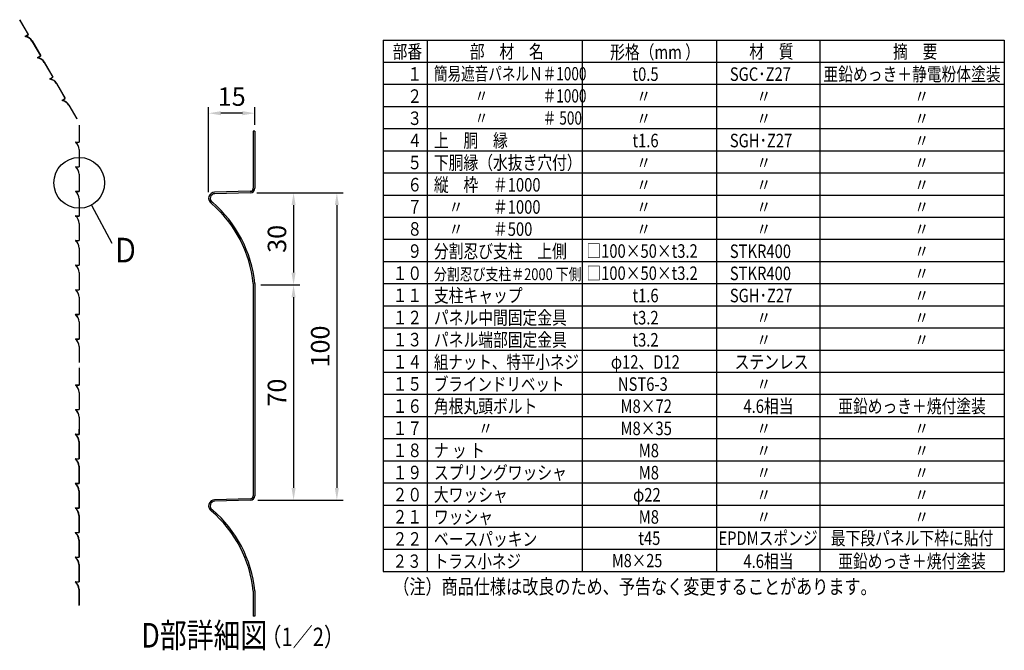
# Model space of a CAD drawing. Extents: x 114 to 9493, y 33 to 6571.
# Drawn here: x 5141 to 9143, y 3612 to 6175 of the extents above; entities that cross this region are included whole.
import ezdxf
from ezdxf.enums import TextEntityAlignment as Align

# ---------------------------------------------------------------- set-up
doc = ezdxf.new("R2010")
doc.units = 0
doc.header["$LTSCALE"] = 250
doc.header["$MEASUREMENT"] = 0
doc.header["$PDMODE"] = 33
doc.header["$PDSIZE"] = 5
doc.layers.get('DEFPOINTS').update_dxf_attribs({"linetype": 'CONTINUOUS'})
for name, color, linetype in [('MOJI', 6, 'CONTINUOUS'), ('SJC', 1, 'CONTINUOUS'), ('SUNPOU', 4, 'CONTINUOUS')]:
    doc.layers.add(name, color=color, linetype=linetype)
doc.styles.add('EXT08', font='ROMANS', dxfattribs={"width": 0.8, "bigfont": 'EXTFONT'})
doc.dimstyles.new('SJC', dxfattribs={"dimtxt": 0.18, "dimasz": 0.18, "dimexe": 0.18, "dimexo": 0.0625, "dimgap": 0.09, "dimtad": 0, "dimtih": 1, "dimtoh": 1, "dimdec": 4, "dimzin": 0, "dimdsep": 46, "dimtxsty": 'STANDARD', "dimcen": 0.09, "dimadec": 0, "dimazin": 0, "dimtfac": 1, "dimtdec": 4, "dimtofl": 0, "dimtmove": 0, "dimatfit": 3, "dimfxl": 1, "dimtolj": 1, "dimtzin": 0, "dimarcsym": 0})

# ---------------------------------------------------------------- blocks, each defined once
blk = doc.blocks.new('*D12')
at = {"layer": 'DEFPOINTS', "color": 0}
for p in [(5909.243747, 5795.254719), (6096.743747, 5722.601708), (5909.243747, 5449.166241)]:
    blk.add_point(p, dxfattribs=at)
at = {"layer": 'SUNPOU', "color": 0, "lineweight": -2}
for p, q in [((5909.243747, 5474.166241), (5909.243747, 5820.254719)), ((6096.743747, 5747.601708), (6096.743747, 5820.254719)), ((6046.743747, 5795.254719), (5959.243747, 5795.254719))]:
    blk.add_line(p, q, dxfattribs=at)
at = {"layer": 'SUNPOU', "color": 0}
for points in [[(5959.243747, 5803.588052), (5959.243747, 5786.921386), (5909.243747, 5795.254719)], [(6046.743747, 5786.921386), (6046.743747, 5803.588052), (6096.743747, 5795.254719)]]:
    blk.add_solid(points, dxfattribs=at)
at = {"layer": 'SUNPOU', "color": 0, "insert": (6002.993747, 5862.754719), "char_height": 75, "attachment_point": 5, "style": 'EXT08'}
blk.add_mtext('\\A1;15', dxfattribs=at)
blk = doc.blocks.new('*D13')
at = {"layer": 'DEFPOINTS', "color": 0}
for p in [(6096.743747, 5097.16931), (6083.478857, 4222.16931), (6254.379107, 4222.16931)]:
    blk.add_point(p, dxfattribs=at)
at = {"layer": 'SUNPOU', "color": 0, "lineweight": -2}
for p, q in [((6121.743747, 5097.16931), (6279.379107, 5097.16931)), ((6254.379107, 5047.16931), (6254.379107, 4272.16931)), ((6108.478857, 4222.16931), (6279.379107, 4222.16931))]:
    blk.add_line(p, q, dxfattribs=at)
at = {"layer": 'SUNPOU', "color": 0}
for points in [[(6262.71244, 5047.16931), (6246.045774, 5047.16931), (6254.379107, 5097.16931)], [(6246.045774, 4272.16931), (6262.71244, 4272.16931), (6254.379107, 4222.16931)]]:
    blk.add_solid(points, dxfattribs=at)
at = {"layer": 'SUNPOU', "color": 0, "insert": (6186.879107, 4659.66931), "char_height": 75, "attachment_point": 5, "rotation": 90, "style": 'EXT08'}
blk.add_mtext('\\A1;70', dxfattribs=at)
blk = doc.blocks.new('*D14')
at = {"layer": 'DEFPOINTS', "color": 0}
for p in [(6092.234565, 5471.691177), (6083.478857, 4222.16931), (6430.375519, 4222.16931)]:
    blk.add_point(p, dxfattribs=at)
at = {"layer": 'SUNPOU', "color": 0, "lineweight": -2}
for p, q in [((6117.234565, 5471.691177), (6455.375519, 5471.691177)), ((6430.375519, 5421.691177), (6430.375519, 4272.16931)), ((6108.478857, 4222.16931), (6455.375519, 4222.16931))]:
    blk.add_line(p, q, dxfattribs=at)
at = {"layer": 'SUNPOU', "color": 0}
for points in [[(6438.708852, 5421.691177), (6422.042185, 5421.691177), (6430.375519, 5471.691177)], [(6422.042185, 4272.16931), (6438.708852, 4272.16931), (6430.375519, 4222.16931)]]:
    blk.add_solid(points, dxfattribs=at)
at = {"layer": 'SUNPOU', "color": 0, "insert": (6362.875519, 4846.930244), "char_height": 75, "attachment_point": 5, "rotation": 90, "style": 'EXT08'}
blk.add_mtext('\\A1;100', dxfattribs=at)
blk = doc.blocks.new('*D15')
at = {"layer": 'DEFPOINTS', "color": 0}
for p in [(6079.734565, 5471.691177), (6096.743747, 5097.16931), (6254.379107, 5097.16931)]:
    blk.add_point(p, dxfattribs=at)
at = {"layer": 'SUNPOU', "color": 0, "lineweight": -2}
for p, q in [((6104.734565, 5471.691177), (6279.379107, 5471.691177)), ((6254.379107, 5421.691177), (6254.379107, 5147.16931)), ((6121.743747, 5097.16931), (6279.379107, 5097.16931))]:
    blk.add_line(p, q, dxfattribs=at)
at = {"layer": 'SUNPOU', "color": 0}
for points in [[(6262.71244, 5421.691177), (6246.045774, 5421.691177), (6254.379107, 5471.691177)], [(6246.045774, 5147.16931), (6262.71244, 5147.16931), (6254.379107, 5097.16931)]]:
    blk.add_solid(points, dxfattribs=at)
at = {"layer": 'SUNPOU', "color": 0, "insert": (6186.879107, 5284.430244), "char_height": 75, "attachment_point": 5, "rotation": 90, "style": 'EXT08'}
blk.add_mtext('\\A1;30', dxfattribs=at)

msp = doc.modelspace()

# ---------------------------------------------------------------- linework, layer by layer
at = {"layer": 'MOJI'}
for p, q in [((6617.901, 6092.648), (9142.897, 6092.648)), ((6617.901, 6092.648), (6617.901, 3932.648)), ((6797.901, 6092.648), (6797.901, 3932.648)), ((7427.901, 6092.648), (7427.901, 3932.648)), ((7972.897, 6092.648), (7972.897, 3932.648)), ((8392.897, 6092.648), (8392.897, 3932.648)), ((9142.897, 6092.648), (9142.897, 3932.648)), ((6617.901, 6002.648), (9142.897, 6002.648)), ((6617.901, 5912.648), (9142.897, 5912.648)), ((6617.901, 5822.648), (9142.897, 5822.648)), ((6617.901, 5732.648), (9142.897, 5732.648)), ((6617.901, 5642.648), (9142.897, 5642.648)), ((6617.901, 5552.648), (9142.897, 5552.648)), ((6617.901, 5462.648), (9142.897, 5462.648)), ((6617.901, 5372.648), (9142.897, 5372.648)), ((6617.901, 5282.648), (9142.897, 5282.648)), ((6617.901, 5192.648), (9142.897, 5192.648)), ((6617.901, 5102.648), (9142.897, 5102.648)), ((6617.901, 5012.648), (9142.897, 5012.648)), ((6617.901, 4922.648), (9142.897, 4922.648)), ((6617.901, 4832.648), (9142.897, 4832.648)), ((6617.901, 4742.648), (9142.897, 4742.648)), ((6617.901, 4652.648), (9142.897, 4652.648)), ((6617.901, 4562.648), (9142.897, 4562.648)), ((6617.901, 4472.648), (9142.897, 4472.648)), ((6617.901, 4382.648), (9142.897, 4382.648)), ((6617.901, 4292.648), (9142.897, 4292.648)), ((6617.901, 4202.648), (9142.897, 4202.648)), ((6617.901, 4112.648), (9142.897, 4112.648)), ((6617.901, 4022.648), (9142.897, 4022.648)), ((6617.901, 3932.648), (9142.897, 3932.648))]:
    msp.add_line(p, q, dxfattribs=at)
at = {"layer": 'SJC'}
for p, q in [((5141.729, 6175.427), (5141.296, 6175.177)), ((5176.729, 6114.806), (5141.729, 6175.427)), ((5191.729, 6088.825), (5226.729, 6028.203)), ((5382.905, 5747.255), (5382.905, 5677.755)), ((5382.905, 5747.255), (5383.405, 5747.255)), ((5383.405, 5747.255), (5383.405, 5677.255)), ((6090.494, 5722.602), (6090.494, 5490.435)), ((6096.744, 5722.602), (6090.494, 5722.602)), ((6096.744, 5722.602), (6096.744, 5490.435)), ((5368.905, 5677.755), (5382.905, 5677.755)), ((5368.905, 5677.255), (5383.405, 5677.255)), ((5382.905, 5647.255), (5382.905, 5577.755)), ((5383.405, 5647.255), (5383.405, 5577.255)), ((5368.905, 5577.755), (5382.905, 5577.755)), ((5368.905, 5577.255), (5383.405, 5577.255)), ((5382.905, 5547.255), (5382.905, 5477.755)), ((5383.405, 5547.255), (5383.405, 5477.255)), ((5368.905, 5477.755), (5382.905, 5477.755)), ((5368.905, 5477.255), (5383.405, 5477.255)), ((5382.905, 5447.255), (5382.905, 5377.755)), ((5383.405, 5447.255), (5383.405, 5377.255)), ((6078.321, 5477.939), (5932.935, 5474.132)), ((6078.485, 5471.691), (5934.32, 5467.916)), ((5368.905, 5377.755), (5382.905, 5377.755)), ((5368.905, 5377.255), (5383.405, 5377.255)), ((5382.905, 5347.255), (5382.905, 5277.755)), ((5383.405, 5347.255), (5383.405, 5277.255)), ((5368.905, 5277.755), (5382.905, 5277.755)), ((5368.905, 5277.255), (5383.405, 5277.255)), ((5382.905, 5247.255), (5382.905, 5177.755)), ((5383.405, 5247.255), (5383.405, 5177.255)), ((5368.905, 5177.755), (5382.905, 5177.755)), ((5368.905, 5177.255), (5383.405, 5177.255)), ((5382.905, 5147.255), (5382.905, 5077.755)), ((5383.405, 5147.255), (5383.405, 5077.255)), ((6090.494, 5103.043), (6090.494, 4659.669)), ((6096.744, 5103.357), (6096.744, 4659.669)), ((5368.905, 5077.755), (5382.905, 5077.755)), ((5368.905, 5077.255), (5383.405, 5077.255)), ((5382.905, 5047.255), (5382.905, 4977.255)), ((5383.405, 5047.255), (5383.405, 4976.755)), ((5368.405, 4977.755), (5382.405, 4977.755)), ((5368.405, 4977.255), (5381.905, 4977.255)), ((5369.405, 4977.255), (5382.905, 4977.255)), ((5370.405, 4976.755), (5370.405, 4977.255)), ((5370.405, 4976.755), (5383.405, 4976.755)), ((5382.905, 4997.255), (5382.405, 4997.255)), ((5382.405, 4997.255), (5382.405, 4977.755)), ((5382.405, 4947.255), (5382.405, 4877.755)), ((5382.905, 4947.255), (5382.905, 4877.255)), ((5368.405, 4877.755), (5382.405, 4877.755)), ((5368.405, 4877.255), (5382.905, 4877.255)), ((5382.405, 4847.255), (5382.405, 4782.255)), ((5382.905, 4847.255), (5382.905, 4782.255)), ((5382.405, 4782.255), (5382.905, 4782.255)), ((5382.405, 4765.255), (5382.905, 4765.255)), ((5382.405, 4760.255), (5382.405, 4690.755)), ((5382.905, 4760.255), (5382.905, 4690.255)), ((5368.405, 4690.755), (5382.405, 4690.755)), ((5368.405, 4690.255), (5382.905, 4690.255)), ((5382.405, 4660.255), (5382.405, 4590.755)), ((5382.905, 4660.255), (5382.905, 4590.255)), ((6090.494, 4659.669), (6090.494, 4240.435)), ((6096.744, 4659.669), (6096.744, 4240.435)), ((5368.405, 4590.755), (5382.405, 4590.755)), ((5368.405, 4590.255), (5382.905, 4590.255)), ((5382.405, 4560.266), (5382.405, 4490.266)), ((5382.905, 4560.266), (5382.905, 4489.766)), ((5367.905, 4490.766), (5381.905, 4490.766)), ((5367.905, 4490.266), (5381.405, 4490.266)), ((5368.905, 4490.266), (5382.405, 4490.266)), ((5369.905, 4489.766), (5369.905, 4490.266)), ((5369.905, 4489.766), (5382.905, 4489.766)), ((5381.905, 4510.266), (5381.905, 4490.766)), ((5382.405, 4510.266), (5381.905, 4510.266)), ((5381.905, 4460.266), (5381.905, 4390.766)), ((5382.405, 4460.266), (5382.405, 4390.266)), ((5367.905, 4390.766), (5381.905, 4390.766)), ((5367.905, 4390.266), (5382.405, 4390.266)), ((5381.905, 4360.266), (5381.905, 4290.766)), ((5382.405, 4360.266), (5382.405, 4290.266)), ((5367.905, 4290.766), (5381.905, 4290.766)), ((5367.905, 4290.266), (5382.405, 4290.266)), ((5381.905, 4260.266), (5381.905, 4190.766)), ((5382.405, 4260.266), (5382.405, 4190.266)), ((6078.321, 4227.939), (5932.935, 4224.132)), ((6078.485, 4221.691), (5934.32, 4217.916)), ((5367.905, 4190.766), (5381.905, 4190.766)), ((5367.905, 4190.266), (5382.405, 4190.266)), ((5381.905, 4160.266), (5381.905, 4090.766)), ((5382.405, 4160.266), (5382.405, 4090.266)), ((5367.905, 4090.766), (5381.905, 4090.766)), ((5367.905, 4090.266), (5382.405, 4090.266)), ((5381.905, 4060.266), (5381.905, 3990.766)), ((5382.405, 4060.266), (5382.405, 3990.266)), ((5367.905, 3990.766), (5381.905, 3990.766)), ((5367.905, 3990.266), (5382.405, 3990.266)), ((5381.905, 3960.266), (5381.905, 3890.766)), ((5382.405, 3960.266), (5382.405, 3890.266)), ((5367.905, 3890.766), (5381.905, 3890.766)), ((5367.905, 3890.266), (5382.405, 3890.266)), ((5381.905, 3860.266), (5381.905, 3795.267)), ((5382.405, 3860.266), (5382.405, 3795.267)), ((6090.494, 3853.043), (6090.494, 3750.456)), ((6096.744, 3853.357), (6096.744, 3750.456)), ((5381.905, 3795.267), (5382.405, 3795.267)), ((6096.744, 3750.456), (6090.494, 3750.456))]:
    msp.add_line(p, q, dxfattribs=at)
at = {"layer": 'SJC', "linetype": 'Continuous'}
for p, q in [((5141.296, 6175.177), (5176.046, 6114.989)), ((5163.921, 6107.989), (5176.046, 6114.989)), ((5164.171, 6107.556), (5176.729, 6114.806)), ((5191.296, 6088.575), (5226.046, 6028.386)), ((5213.922, 6021.386), (5226.046, 6028.386)), ((5214.172, 6020.953), (5226.729, 6028.203)), ((5241.296, 6001.972), (5276.046, 5941.783)), ((5276.729, 5941.6), (5241.729, 6002.222)), ((5263.922, 5934.783), (5276.046, 5941.783)), ((5264.172, 5934.35), (5276.729, 5941.6)), ((5291.296, 5915.37), (5326.046, 5855.181)), ((5326.729, 5854.998), (5291.729, 5915.62)), ((5313.489, 5847.931), (5326.046, 5855.181)), ((5313.739, 5847.498), (5326.729, 5854.998)), ((5340.863, 5828.517), (5373.363, 5772.226)), ((5341.296, 5828.767), (5373.796, 5772.476)), ((5373.363, 5772.226), (5373.796, 5772.476))]:
    msp.add_line(p, q, dxfattribs=at)
for centre, radius, start, end in [((5164.171, 6107.556), 0.5, 120, 260.324637), ((5157.508, 6068.115), 39.5, 31.196849, 80.410167), ((5157.508, 6068.115), 40, 31.181886, 80.410167), ((5214.172, 6020.953), 0.5, 120, 260.324637), ((5207.508, 5981.512), 39.5, 31.196849, 80.410168), ((5207.508, 5981.512), 40, 31.181886, 80.410167), ((5264.172, 5934.35), 0.5, 120, 260.324637), ((5257.508, 5894.909), 39.5, 31.196849, 80.410167), ((5257.508, 5894.909), 40, 31.181886, 80.410167), ((5313.739, 5847.498), 0.5, 120, 254.028978), ((5307.075, 5808.057), 39.5, 31.196849, 80.410167), ((5307.075, 5808.057), 40, 31.181886, 80.410167)]:
    msp.add_arc(centre, radius, start, end, dxfattribs=at)
at = {"layer": 'SJC'}
for centre, radius, start, end in [((5368.905, 5677.255), 0.5, 90, 224.028978), ((5343.413, 5646.43), 39.5, 1.196849, 50.410167), ((5343.413, 5646.43), 40, 1.181886, 50.410167), ((5368.905, 5577.255), 0.5, 90, 224.028978), ((5343.413, 5546.43), 39.5, 1.196849, 50.410167), ((5343.413, 5546.43), 40, 1.181886, 50.410167), ((6077.994, 5490.435), 12.5, 271.5, 0), ((6077.994, 5490.435), 18.75, 271.5, 0), ((5368.905, 5477.255), 0.5, 90, 224.028978), ((5343.413, 5446.43), 39.5, 1.196849, 50.410167), ((5343.413, 5446.43), 40, 1.181886, 50.410167), ((5934.244, 5449.166), 25, 90, 237.68913), ((5934.244, 5449.166), 18.75, 89.767933, 238.977426), ((5599.244, 5053.419), 493.75, 5.768163, 49.351471), ((5599.244, 5053.419), 500, 5.731968, 49.407607), ((5368.905, 5377.255), 0.5, 90, 224.028978), ((5343.413, 5346.43), 39.5, 1.196849, 50.410167), ((5343.413, 5346.43), 40, 1.181886, 50.410167), ((5368.905, 5277.255), 0.5, 90, 224.028978), ((5343.413, 5246.43), 39.5, 1.196849, 50.410167), ((5343.413, 5246.43), 40, 1.181886, 50.410167), ((5368.905, 5177.255), 0.5, 90, 224.028978), ((5343.413, 5146.43), 39.5, 1.196849, 50.410167), ((5343.413, 5146.43), 40, 1.181886, 50.410167), ((5368.905, 5077.255), 0.5, 90, 224.028978), ((5343.413, 5046.43), 39.5, 1.196849, 50.410167), ((5343.413, 5046.43), 40, 1.181886, 50.410167), ((5368.405, 4977.255), 0.5, 90, 224.028978), ((5342.913, 4946.43), 39.5, 1.196849, 50.410167), ((5342.913, 4946.43), 40, 1.181886, 50.410167), ((5368.405, 4877.255), 0.5, 90, 224.028978), ((5342.913, 4846.43), 39.5, 1.196849, 50.410167), ((5342.913, 4846.43), 40, 1.181886, 50.410167), ((5368.405, 4690.255), 0.5, 90, 224.028978), ((5342.913, 4659.43), 39.5, 1.196849, 50.410167), ((5342.913, 4659.43), 40, 1.181886, 50.410167), ((5368.405, 4590.255), 0.5, 90, 224.028978), ((5342.913, 4559.43), 39.5, 1.196849, 50.410167), ((5342.913, 4559.43), 40, 1.181886, 50.410167), ((5367.905, 4490.266), 0.5, 90, 224.028978), ((5342.413, 4459.441), 39.5, 1.196849, 50.410167), ((5342.413, 4459.441), 40, 1.181886, 50.410167), ((5367.905, 4390.266), 0.5, 90, 224.028978), ((5342.413, 4359.441), 39.5, 1.196849, 50.410167), ((5342.413, 4359.441), 40, 1.181886, 50.410167), ((5367.905, 4290.266), 0.5, 90, 224.028978), ((5342.413, 4259.441), 39.5, 1.196849, 50.410167), ((5342.413, 4259.441), 40, 1.181886, 50.410167), ((5934.244, 4199.166), 25, 90, 237.68913), ((5934.244, 4199.166), 18.75, 89.767933, 238.977426), ((6077.994, 4240.435), 12.5, 271.5, 0), ((6077.994, 4240.435), 18.75, 271.5, 0), ((5367.905, 4190.266), 0.5, 90, 224.028978), ((5342.413, 4159.441), 39.5, 1.196849, 50.410167), ((5342.413, 4159.441), 40, 1.181886, 50.410167), ((5599.244, 3803.419), 493.75, 5.768163, 49.351471), ((5599.244, 3803.419), 500, 5.731968, 49.407607), ((5367.905, 4090.266), 0.5, 90, 224.028978), ((5342.413, 4059.441), 39.5, 1.196849, 50.410167), ((5342.413, 4059.441), 40, 1.181886, 50.410167), ((5367.905, 3990.266), 0.5, 90, 224.028978), ((5342.413, 3959.441), 39.5, 1.196849, 50.410167), ((5342.413, 3959.441), 40, 1.181886, 50.410167), ((5367.905, 3890.266), 0.5, 90, 224.028978), ((5342.413, 3859.441), 39.5, 1.196849, 50.410167), ((5342.413, 3859.441), 40, 1.181886, 50.410167)]:
    msp.add_arc(centre, radius, start, end, dxfattribs=at)
at = {"layer": 'SUNPOU'}
msp.add_line((5432.525, 5421.583), (5516.297, 5266.943), dxfattribs=at)
msp.add_circle((5383.405, 5512.255), 103.123, dxfattribs=at)

# ---------------------------------------------------------------- texts
at = {"layer": 'MOJI', "style": 'EXT08'}
for s, height, width, p in [('部番', 55, 0.8, (6656.84, 6018.307)), ('部\u3000材\u3000名', 55, 0.8, (6970.843, 6018.307)), ('形格（mm ）', 55, 0.8, (7540.96, 6016.048)), ('材\u3000質', 55, 0.8, (8106.42, 6018.307)), ('摘\u3000要', 55, 0.8, (8690.599, 6018.307)), ('\u3000１', 55, 0.8, (6656.84, 5927.301)), ('簡易遮音パネルＮ＃1000', 54, 0.75, (6824.757, 5928.776)), ('t0.5', 55, 0.8, (7631.97, 5926.624)), ('SGC･Z27', 55, 0.8, (8027.377, 5926.624)), ('\u3000２', 55, 0.8, (6656.84, 5837.301)), ('\u3000\u3000\u3000〃\u3000\u3000\u3000\u3000＃1000', 54, 0.75, (6824.757, 5838.776)), ('   〃', 55, 0.8, (7606.97, 5836.624)), ('  〃', 55, 0.8, (8108.666, 5836.624)), ('\u3000\u3000\u3000\u3000〃', 55, 0.8, (8537.247, 5836.624)), ('\u3000３', 55, 0.8, (6656.84, 5747.301)), ('\u3000\u3000\u3000〃\u3000\u3000\u3000\u3000＃ 500', 54, 0.75, (6824.757, 5748.776)), ('   〃', 55, 0.8, (7606.97, 5746.624)), ('  〃', 55, 0.8, (8108.666, 5746.624)), ('\u3000\u3000\u3000\u3000〃', 55, 0.8, (8537.247, 5746.624)), ('\u3000４', 55, 0.8, (6656.84, 5657.301)), ('上\u3000胴\u3000縁', 55, 0.8, (6824.757, 5656.624)), ('t1.6', 55, 0.8, (7631.97, 5656.624)), ('SGH･Z27', 55, 0.8, (8027.377, 5656.624)), ('\u3000\u3000\u3000\u3000〃', 55, 0.8, (8537.247, 5656.624)), ('\u3000５', 55, 0.8, (6656.84, 5567.301)), ('下胴縁（水抜き穴付）', 55, 0.8, (6824.757, 5566.624)), ('   〃', 55, 0.8, (7606.97, 5566.624)), ('  〃', 55, 0.8, (8108.666, 5566.624)), ('\u3000\u3000\u3000\u3000〃', 55, 0.8, (8537.247, 5566.624)), ('\u3000６', 55, 0.8, (6656.84, 5477.301)), ('縦\u3000枠\u3000＃1000', 55, 0.8, (6824.757, 5476.624)), ('   〃', 55, 0.8, (7606.97, 5476.624)), ('  〃', 55, 0.8, (8108.666, 5476.624)), ('\u3000\u3000\u3000\u3000〃', 55, 0.8, (8537.247, 5476.624)), ('\u3000７', 55, 0.8, (6656.84, 5387.301)), ('\u3000〃\u3000\u3000＃1000', 55, 0.8, (6824.757, 5386.624)), ('   〃', 55, 0.8, (7606.97, 5386.624)), ('  〃', 55, 0.8, (8108.666, 5386.624)), ('\u3000\u3000\u3000\u3000〃', 55, 0.8, (8537.247, 5386.624)), ('\u3000８', 55, 0.8, (6656.84, 5297.301)), ('\u3000〃\u3000\u3000＃500', 55, 0.8, (6824.757, 5296.624)), ('   〃', 55, 0.8, (7606.97, 5296.624)), ('  〃', 55, 0.8, (8108.666, 5296.624)), ('\u3000\u3000\u3000\u3000〃', 55, 0.8, (8537.247, 5296.624)), ('\u3000９', 55, 0.8, (6656.84, 5207.301)), ('分割忍び支柱\u3000上側', 55, 0.8, (6824.757, 5206.624)), ('□100×50×t3.2', 55, 0.8, (7444.368, 5207.536)), ('STKR400', 55, 0.8, (8027.377, 5206.624)), ('\u3000\u3000\u3000\u3000〃', 55, 0.8, (8537.247, 5206.624)), ('１０', 55, 0.8, (6656.84, 5117.301)), ('分割忍び支柱＃2000 下側', 48, 0.8, (6824.757, 5116.624)), ('□100×50×t3.2', 55, 0.8, (7444.368, 5117.536)), ('STKR400', 55, 0.8, (8027.377, 5116.624)), ('\u3000\u3000\u3000\u3000〃', 55, 0.8, (8537.247, 5116.624)), ('１１', 55, 0.8, (6656.84, 5027.301)), ('支柱キャップ', 55, 0.8, (6824.757, 5026.624)), ('t1.6', 55, 0.8, (7631.97, 5026.624)), ('SGH･Z27', 55, 0.8, (8027.377, 5026.624)), ('\u3000\u3000\u3000\u3000〃', 55, 0.8, (8537.247, 5026.624)), ('１２', 55, 0.8, (6656.84, 4937.301)), ('パネル中間固定金具', 55, 0.8, (6824.757, 4936.624)), ('t3.2', 55, 0.8, (7631.97, 4936.624)), ('  〃', 55, 0.8, (8108.666, 4936.624)), ('\u3000\u3000\u3000\u3000〃', 55, 0.8, (8537.247, 4936.624)), ('１３', 55, 0.8, (6656.84, 4847.301)), ('パネル端部固定金具', 55, 0.8, (6824.757, 4846.624)), ('t3.2', 55, 0.8, (7631.97, 4846.624)), ('  〃', 55, 0.8, (8108.666, 4846.624)), ('\u3000\u3000\u3000\u3000〃', 55, 0.8, (8537.247, 4846.624)), ('１４', 55, 0.8, (6656.84, 4757.301)), ('組ナット、特平小ネジ', 54, 0.8, (6824.757, 4756.624)), ('φ12、D12', 55, 0.8, (7543.912, 4756.624)), ('ステンレス', 55, 0.8, (8046.893, 4756.624)), ('１５', 55, 0.8, (6656.84, 4667.301)), ('ブラインドリベット', 54, 0.8, (6824.757, 4666.624)), ('NST6-3', 55, 0.8, (7572.569, 4666.624)), ('  〃', 55, 0.8, (8108.666, 4666.624)), ('１６', 55, 0.8, (6656.84, 4577.301)), ('角根丸頭ボルト', 55, 0.8, (6824.757, 4576.624)), ('M8×72', 55, 0.8, (7583.154, 4576.624)), ('4.6相当', 55, 0.8, (8082.671, 4576.624)), ('１７', 55, 0.8, (6656.84, 4487.301)), ('\u3000\u3000\u3000〃', 55, 0.8, (6824.757, 4486.624)), ('M8×35', 55, 0.8, (7583.154, 4486.624)), ('  〃', 55, 0.8, (8108.666, 4486.624)), ('\u3000\u3000\u3000\u3000〃', 55, 0.8, (8537.247, 4486.624)), ('１８', 55, 0.8, (6656.84, 4397.301)), ('ナ ッ ト', 55, 0.8, (6824.757, 4396.624)), ('M8', 55, 0.8, (7657.247, 4396.624)), ('  〃', 55, 0.8, (8108.666, 4396.624)), ('\u3000\u3000\u3000\u3000〃', 55, 0.8, (8537.247, 4396.624)), ('１９', 55, 0.8, (6656.84, 4307.301)), ('スプリングワッシャ', 55, 0.8, (6824.757, 4306.624)), ('M8', 55, 0.8, (7657.247, 4306.624)), ('  〃', 55, 0.8, (8108.666, 4306.624)), ('\u3000\u3000\u3000\u3000〃', 55, 0.8, (8537.247, 4306.624)), ('２０', 55, 0.8, (6656.84, 4217.301)), ('大ワッシャ', 55, 0.8, (6824.757, 4216.624)), ('φ22', 55, 0.8, (7634.107, 4216.624)), ('  〃', 55, 0.8, (8108.666, 4216.624)), ('\u3000\u3000\u3000\u3000〃', 55, 0.8, (8537.247, 4216.624)), ('２１', 55, 0.8, (6656.84, 4127.301)), ('ワッシャ', 55, 0.8, (6824.757, 4126.624)), ('M8', 55, 0.8, (7657.247, 4126.624)), ('  〃', 55, 0.8, (8108.666, 4126.624)), ('\u3000\u3000\u3000\u3000〃', 55, 0.8, (8537.247, 4126.624)), ('２２', 55, 0.8, (6656.84, 4037.301)), ('ベースパッキン', 55, 0.8, (6824.757, 4036.624)), ('２３', 54, 0.8, (6656.84, 3947.301)), ('トラス小ネジ', 54, 0.8, (6824.757, 3946.624)), ('M8×25', 54, 0.8, (7548.105, 3949.665)), ('4.6相当', 55, 0.8, (8082.671, 3946.624)), ('（注）商品仕様は改良のため、予告なく変更することがあります。', 60, 0.8, (6659.524, 3840.559)), ('D部詳細図', 100, 0.8, (5635.664, 3623.013)), ('（1／2）', 75, 0.8, (6123.173, 3628.96))]:
    msp.add_text(s, height=height, dxfattribs=dict(at, width=width)).set_placement(p)
at = {"layer": 'MOJI', "style": 'EXT08', "width": 0.8}
for s, p in [('亜鉛めっき＋静電粉体塗装', (8767.897, 5926.624)), ('亜鉛めっき＋焼付塗装', (8767.897, 4576.624)), ('亜鉛めっき＋焼付塗装', (8767.897, 3946.624))]:
    msp.add_text(s, height=55, dxfattribs=at).set_placement(p, align=Align.CENTER)
for s, p in [('t45', (7700.399, 4067.648)), ('EPDMスポンジ', (8182.897, 4067.648)), ('最下段パネル下枠に貼付', (8767.897, 4067.648))]:
    msp.add_text(s, height=55, dxfattribs=at).set_placement(p, align=Align.MIDDLE_CENTER)
at = {"layer": 'SUNPOU', "style": 'EXT08', "width": 0.8}
msp.add_text('Ｄ', height=100, dxfattribs=at).set_placement((5516.901, 5188.536))

# ---------------------------------------------------------------- dimensions: what is measured, and where the dimension line sits
at = {"layer": 'SUNPOU'}
for base, p1, p2, angle, picture, middle in [((5909.244, 5795.255), (6096.744, 5722.602), (5909.244, 5449.166), 180, '*D12', (6002.994, 5862.755)), ((6254.379, 5097.169), (6079.735, 5471.691), (6096.744, 5097.169), 90, '*D15', (6186.879, 5284.43)), ((6430.376, 4222.169), (6092.235, 5471.691), (6083.479, 4222.169), 90, '*D14', (6362.876, 4846.93)), ((6254.379, 4222.169), (6096.744, 5097.169), (6083.479, 4222.169), 90, '*D13', (6186.879, 4659.669))]:
    dim = msp.add_linear_dim(base=base, p1=p1, p2=p2, angle=angle, dimstyle='SJC', override={"dimscale": 25, "dimtxt": 3, "dimasz": 2, "dimexe": 1, "dimexo": 1, "dimgap": 1.2, "dimtad": 1, "dimtih": 0, "dimtoh": 0, "dimdec": 0, "dimlfac": 0.08, "dimzin": 8, "dimtxsty": 'EXT08', "dimtofl": 1, "dimtmove": 2}, dxfattribs=at)
    dim.commit()
    dim.dimension.update_dxf_attribs({"geometry": picture, "text_midpoint": middle})

doc.saveas('drawing.dxf')
